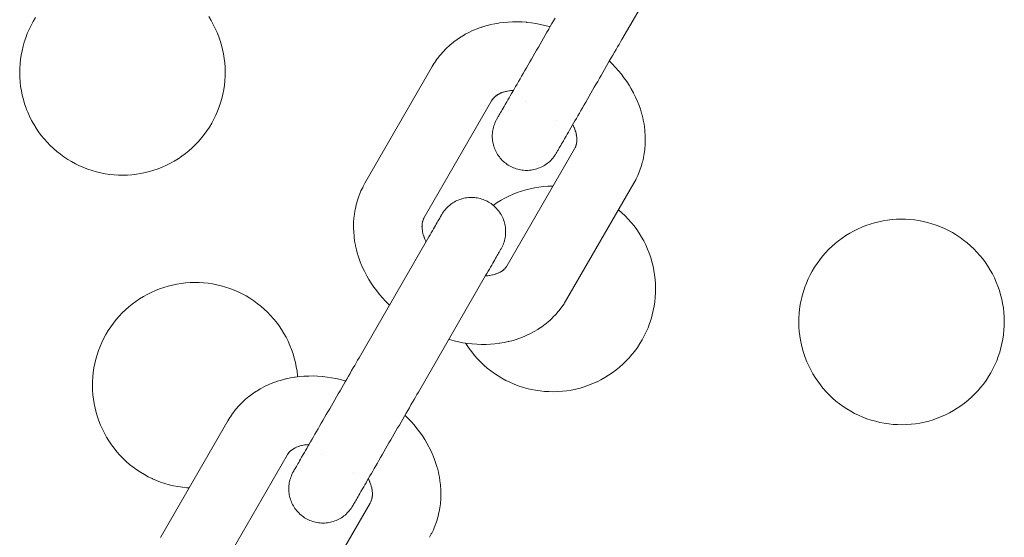
# Model space of a CAD drawing. Units: millimetres. Extents: x -1369 to 1429, y -551 to 551.
# Drawn here: x -1002 to -931, y -149 to -111 of the extents above; entities that cross this region are included whole.
import ezdxf

# ---------------------------------------------------------------- set-up
doc = ezdxf.new("R2010")
doc.units = ezdxf.units.MM
for name, color, linetype, lineweight in [('EF-Sand table-Sieve-Polyplay top', 7, 'Continuous', 5), ('None', 7, 'Continuous', 5), ('Working-None', 7, 'Continuous', 5)]:
    doc.layers.add(name, color=color, linetype=linetype, lineweight=lineweight)

# ---------------------------------------------------------------- blocks, each defined once
blk = doc.blocks.new('Group')
at = {"layer": 'EF-Sand table-Sieve-Polyplay top', "color": 7, "linetype": 'Continuous', "lineweight": 5, "transparency": 33554687}
blk.add_line((-969.856, -134.834), (-969.672, -135.106), dxfattribs=at)
at = {"layer": 'EF-Sand table-Sieve-Polyplay top', "color": 7, "linetype": 'Continuous', "lineweight": 5, "transparency": 33554687, "flags": 128}
for points in [[(-1002.475, -115.01), (-1002.469, -114.683), (-1002.45, -114.356), (-1002.416, -114.031), (-1002.368, -113.707), (-1002.306, -113.386), (-1002.23, -113.068), (-1002.14, -112.753), (-1002.037, -112.443), (-1001.92, -112.137), (-1001.79, -111.837), (-1001.647, -111.542), (-1001.491, -111.255), (-1001.323, -110.974)], [(-988.672, -110.903), (-988.501, -111.182), (-988.342, -111.468), (-988.195, -111.761), (-988.062, -112.06), (-987.941, -112.364), (-987.835, -112.673), (-987.741, -112.987), (-987.662, -113.304), (-987.596, -113.625), (-987.544, -113.948), (-987.507, -114.273), (-987.484, -114.599), (-987.475, -114.926), (-987.48, -115.254), (-987.5, -115.58), (-987.534, -115.906), (-987.582, -116.229), (-987.644, -116.551), (-987.72, -116.869), (-987.809, -117.184), (-987.913, -117.494), (-988.03, -117.8), (-988.16, -118.1), (-988.303, -118.394), (-988.459, -118.682), (-988.627, -118.963), (-988.807, -119.236), (-988.999, -119.501), (-989.203, -119.757), (-989.417, -120.004), (-989.642, -120.242), (-989.877, -120.469), (-990.122, -120.687), (-990.376, -120.893), (-990.639, -121.088), (-990.91, -121.271), (-991.189, -121.442), (-991.475, -121.601), (-991.767, -121.748), (-992.066, -121.881), (-992.37, -122.002), (-992.68, -122.108), (-992.993, -122.202), (-993.311, -122.281), (-993.631, -122.347), (-993.954, -122.399), (-994.279, -122.436), (-994.606, -122.459), (-994.933, -122.468), (-995.26, -122.463), (-995.587, -122.443), (-995.912, -122.409), (-996.236, -122.362), (-996.557, -122.299), (-996.875, -122.223), (-997.19, -122.134), (-997.5, -122.03), (-997.806, -121.913), (-997.902, -121.872), (-998.106, -121.783), (-998.401, -121.64), (-998.688, -121.484), (-998.969, -121.316), (-999.242, -121.136), (-999.507, -120.944), (-999.763, -120.74), (-1000.011, -120.526), (-1000.248, -120.301), (-1000.476, -120.066), (-1000.693, -119.821), (-1000.899, -119.567), (-1001.094, -119.304), (-1001.278, -119.033), (-1001.449, -118.755), (-1001.608, -118.469), (-1001.754, -118.176), (-1001.888, -117.877), (-1001.968, -117.675), (-1002.008, -117.573), (-1002.115, -117.264), (-1002.208, -116.95), (-1002.288, -116.632), (-1002.353, -116.312), (-1002.405, -115.989), (-1002.442, -115.664), (-1002.466, -115.337), (-1002.475, -115.01)], [(-967.912, -124.667), (-967.889, -124.65), (-967.618, -124.467), (-967.339, -124.295), (-967.053, -124.136), (-966.76, -123.99), (-966.462, -123.856), (-966.157, -123.736), (-965.848, -123.629), (-965.534, -123.536), (-965.217, -123.456), (-964.896, -123.391), (-964.573, -123.339), (-964.248, -123.302), (-963.922, -123.279), (-963.595, -123.27), (-963.541, -123.27)], [(-969.924, -134.724), (-969.856, -134.834), (-969.672, -135.106), (-969.477, -135.368), (-969.271, -135.622), (-969.054, -135.867), (-968.826, -136.102), (-968.589, -136.327), (-968.342, -136.542), (-968.085, -136.745), (-967.82, -136.937), (-967.547, -137.117), (-967.267, -137.285), (-966.979, -137.441), (-966.684, -137.584), (-966.384, -137.714), (-966.079, -137.831), (-965.768, -137.935), (-965.454, -138.025), (-965.135, -138.101), (-964.814, -138.163), (-964.49, -138.211), (-964.165, -138.244), (-963.838, -138.264), (-963.511, -138.269), (-963.184, -138.26), (-962.857, -138.237), (-962.532, -138.2), (-962.209, -138.148), (-961.889, -138.082), (-961.571, -138.003), (-961.258, -137.91), (-960.948, -137.803), (-960.644, -137.682), (-960.345, -137.549), (-960.324, -137.538), (-960.053, -137.403), (-959.767, -137.244), (-959.488, -137.072), (-959.217, -136.889), (-958.954, -136.694), (-958.7, -136.488), (-958.455, -136.271), (-958.22, -136.043), (-957.995, -135.805), (-957.781, -135.558), (-957.577, -135.302), (-957.385, -135.037), (-957.205, -134.764), (-957.037, -134.483), (-956.881, -134.195), (-956.738, -133.901), (-956.608, -133.601), (-956.491, -133.295), (-956.388, -132.985), (-956.298, -132.67), (-956.222, -132.352), (-956.16, -132.031), (-956.112, -131.707), (-956.078, -131.381), (-956.058, -131.055), (-956.053, -130.728), (-956.062, -130.4), (-956.085, -130.074), (-956.123, -129.749), (-956.174, -129.426), (-956.24, -129.105), (-956.319, -128.788), (-956.413, -128.474), (-956.52, -128.165), (-956.64, -127.861), (-956.773, -127.562), (-956.92, -127.269), (-957.079, -126.983), (-957.25, -126.704), (-957.433, -126.433), (-957.628, -126.171), (-957.835, -125.917), (-958.052, -125.672), (-958.279, -125.437), (-958.517, -125.212), (-958.764, -124.997)], [(-945.599, -133.219), (-945.594, -132.892), (-945.574, -132.565), (-945.54, -132.24), (-945.492, -131.916), (-945.43, -131.595), (-945.384, -131.399), (-945.354, -131.277), (-945.265, -130.962), (-945.161, -130.651), (-945.044, -130.346), (-944.914, -130.046), (-944.771, -129.751), (-944.615, -129.463), (-944.447, -129.183), (-944.267, -128.91), (-944.075, -128.645), (-943.871, -128.388), (-943.657, -128.141), (-943.432, -127.904), (-943.197, -127.676), (-942.952, -127.459), (-942.698, -127.253), (-942.435, -127.058), (-942.164, -126.874), (-941.885, -126.703), (-941.599, -126.544), (-941.307, -126.398), (-941.008, -126.264), (-940.704, -126.144), (-940.394, -126.037), (-940.081, -125.944), (-939.763, -125.864), (-939.443, -125.798), (-939.12, -125.747), (-938.795, -125.709), (-938.468, -125.686), (-938.141, -125.677), (-937.814, -125.683), (-937.487, -125.702), (-937.162, -125.736), (-936.838, -125.784), (-936.517, -125.846), (-936.199, -125.922), (-935.884, -126.012), (-935.573, -126.115), (-935.268, -126.232), (-934.968, -126.362), (-934.673, -126.505), (-934.386, -126.661), (-934.105, -126.829), (-933.832, -127.01), (-933.567, -127.202), (-933.31, -127.405), (-933.063, -127.619), (-932.826, -127.844), (-932.598, -128.079), (-932.381, -128.324), (-932.175, -128.578), (-931.98, -128.841), (-931.796, -129.112), (-931.625, -129.391), (-931.466, -129.677), (-931.32, -129.97), (-931.186, -130.268), (-931.066, -130.573), (-930.959, -130.882), (-930.866, -131.196), (-930.786, -131.513), (-930.721, -131.834), (-930.669, -132.157), (-930.632, -132.482), (-930.608, -132.808), (-930.599, -133.135), (-930.605, -133.462), (-930.624, -133.789), (-930.658, -134.115), (-930.706, -134.438), (-930.768, -134.76), (-930.844, -135.078), (-930.934, -135.392), (-931.037, -135.703), (-931.154, -136.009), (-931.284, -136.309), (-931.427, -136.603), (-931.583, -136.891), (-931.751, -137.172), (-931.932, -137.445), (-932.124, -137.71), (-932.327, -137.966), (-932.541, -138.213), (-932.766, -138.451), (-933.001, -138.678), (-933.246, -138.895), (-933.5, -139.102), (-933.763, -139.297), (-934.034, -139.48), (-934.313, -139.651), (-934.599, -139.81), (-934.892, -139.957), (-935.19, -140.09), (-935.495, -140.21), (-935.804, -140.317), (-936.118, -140.411), (-936.435, -140.49), (-936.756, -140.556), (-937.079, -140.607), (-937.404, -140.645), (-937.73, -140.668), (-938.057, -140.677), (-938.385, -140.672), (-938.711, -140.652), (-939.037, -140.618), (-939.36, -140.57), (-939.682, -140.508), (-940, -140.432), (-940.315, -140.343), (-940.625, -140.239), (-940.931, -140.122), (-941.231, -139.992), (-941.525, -139.849), (-941.813, -139.693), (-942.094, -139.525), (-942.367, -139.345), (-942.632, -139.153), (-942.888, -138.949), (-943.135, -138.735), (-943.373, -138.51), (-943.6, -138.275), (-943.818, -138.03), (-943.918, -137.906), (-944.024, -137.776), (-944.219, -137.513), (-944.402, -137.242), (-944.573, -136.963), (-944.732, -136.677), (-944.879, -136.385), (-945.012, -136.086), (-945.132, -135.782), (-945.239, -135.472), (-945.333, -135.159), (-945.412, -134.841), (-945.478, -134.521), (-945.529, -134.198), (-945.567, -133.873), (-945.59, -133.546), (-945.599, -133.219)], [(-990.107, -145.285), (-990.274, -145.275), (-990.599, -145.241), (-990.923, -145.193), (-991.244, -145.131), (-991.562, -145.055), (-991.877, -144.965), (-992.187, -144.861), (-992.493, -144.745), (-992.779, -144.621), (-992.793, -144.614), (-993.088, -144.471), (-993.375, -144.316), (-993.656, -144.147), (-993.929, -143.967), (-994.194, -143.775), (-994.45, -143.572), (-994.698, -143.357), (-994.935, -143.132), (-995.163, -142.897), (-995.38, -142.652), (-995.586, -142.398), (-995.781, -142.136), (-995.965, -141.865), (-996.136, -141.586), (-996.295, -141.3), (-996.441, -141.007), (-996.575, -140.708), (-996.695, -140.404), (-996.802, -140.095), (-996.895, -139.781), (-996.975, -139.464), (-997.04, -139.143), (-997.092, -138.82), (-997.129, -138.495), (-997.153, -138.169), (-997.162, -137.841), (-997.156, -137.514), (-997.137, -137.188), (-997.103, -136.862), (-997.055, -136.538), (-996.993, -136.217), (-996.917, -135.899), (-996.827, -135.584), (-996.724, -135.274), (-996.607, -134.968), (-996.477, -134.668), (-996.333, -134.374), (-996.178, -134.086), (-996.01, -133.805), (-995.829, -133.532), (-995.637, -133.267), (-995.434, -133.011), (-995.402, -132.974), (-995.219, -132.764), (-994.995, -132.526), (-994.759, -132.298), (-994.515, -132.081), (-994.261, -131.875), (-993.998, -131.68), (-993.727, -131.497), (-993.448, -131.325), (-993.162, -131.166), (-992.869, -131.02), (-992.57, -130.887), (-992.266, -130.766), (-991.957, -130.659), (-991.643, -130.566), (-991.326, -130.487), (-991.005, -130.421), (-990.682, -130.369), (-990.357, -130.332), (-990.031, -130.309), (-989.704, -130.3), (-989.376, -130.305), (-989.05, -130.325), (-988.724, -130.358), (-988.401, -130.406), (-988.079, -130.468), (-987.761, -130.544), (-987.446, -130.634), (-987.136, -130.738), (-986.83, -130.855), (-986.53, -130.985), (-986.236, -131.128), (-985.948, -131.284), (-985.667, -131.452), (-985.394, -131.632), (-985.129, -131.824), (-984.873, -132.027), (-984.626, -132.242), (-984.388, -132.467), (-984.16, -132.702), (-983.943, -132.947), (-983.737, -133.201), (-983.542, -133.464), (-983.359, -133.735), (-983.188, -134.013), (-983.029, -134.299), (-982.882, -134.592), (-982.749, -134.891), (-982.628, -135.195), (-982.522, -135.504), (-982.428, -135.818), (-982.349, -136.135), (-982.283, -136.456), (-982.231, -136.779), (-982.194, -137.104), (-982.188, -137.183)]]:
    blk.add_lwpolyline(points, dxfattribs=at)
at = {"layer": 'None', "color": 7, "linetype": 'Continuous', "lineweight": 5, "transparency": 33554687}
for p, q in [((-958.516, -112.568), (-953.608, -104.065)), ((-959.429, -114.143), (-959.428, -114.143)), ((-972.94, -125.55), (-968.031, -117.048)), ((-967.036, -117.324), (-966.914, -117.113)), ((-965.584, -117.123), (-965.584, -117.123)), ((-963.258, -118.466), (-963.257, -118.466)), ((-962.706, -119.824), (-962.584, -119.613)), ((-961.914, -120.439), (-961.884, -120.366)), ((-962.548, -131.55), (-957.639, -123.048)), ((-972.967, -125.601), (-972.94, -125.55)), ((-977.704, -135.801), (-972.795, -127.299)), ((-967.128, -129.352), (-967.067, -129.296)), ((-973.373, -138.301), (-968.465, -129.799)), ((-974.351, -139.989), (-974.351, -139.99)), ((-987.863, -151.397), (-982.954, -142.894)), ((-982.521, -142.456), (-982.435, -142.404)), ((-981.893, -143.058), (-981.771, -142.846)), ((-980.442, -142.856), (-980.441, -142.856)), ((-982.497, -144.104), (-982.495, -144.099)), ((-978.115, -144.199), (-978.114, -144.2)), ((-977.563, -145.558), (-977.441, -145.346))]:
    blk.add_line(p, q, dxfattribs=at)
at = {"layer": 'None', "color": 7, "linetype": 'Continuous', "lineweight": 5, "transparency": 33554687, "flags": 128}
for points in [[(-966.914, -117.113), (-966.835, -116.975), (-966.751, -116.83), (-966.663, -116.678), (-966.571, -116.52), (-966.476, -116.354), (-966.377, -116.183), (-966.275, -116.006), (-966.17, -115.823), (-966.061, -115.636), (-965.95, -115.443), (-965.837, -115.247), (-965.721, -115.046), (-965.603, -114.841), (-965.483, -114.634), (-965.361, -114.423), (-965.238, -114.21), (-965.114, -113.995), (-964.989, -113.778), (-964.863, -113.56), (-964.737, -113.342), (-964.61, -113.123), (-964.484, -112.903), (-964.358, -112.685), (-964.232, -112.467), (-964.107, -112.251), (-963.983, -112.036), (-963.86, -111.823), (-963.739, -111.613), (-963.619, -111.405), (-963.501, -111.201), (-963.385, -111.001)], [(-972.362, -114.548), (-972.211, -114.304), (-972.176, -114.247), (-972.013, -114.012), (-971.973, -113.958), (-971.797, -113.731), (-971.754, -113.681), (-971.565, -113.463), (-971.364, -113.256), (-971.319, -113.209), (-971.106, -113.012), (-971.057, -112.969), (-970.834, -112.783), (-970.783, -112.745), (-970.549, -112.57), (-970.304, -112.406), (-970.252, -112.372), (-969.998, -112.22), (-969.945, -112.191), (-969.683, -112.051), (-969.411, -111.923), (-969.358, -111.9), (-969.08, -111.784), (-968.793, -111.681), (-968.741, -111.663), (-968.449, -111.573), (-968.149, -111.495), (-968.1, -111.483), (-967.796, -111.418), (-967.486, -111.366), (-967.44, -111.359), (-967.127, -111.32), (-966.81, -111.293), (-966.489, -111.28), (-966.449, -111.278), (-966.127, -111.278), (-965.803, -111.29), (-965.476, -111.314), (-965.443, -111.317), (-965.118, -111.355), (-964.792, -111.404), (-964.466, -111.466), (-964.141, -111.541), (-963.816, -111.628), (-963.797, -111.633), (-963.757, -111.645)], [(-962.584, -119.613), (-962.504, -119.475), (-962.421, -119.33), (-962.333, -119.178), (-962.241, -119.02), (-962.146, -118.854), (-962.047, -118.683), (-961.945, -118.506), (-961.84, -118.323), (-961.731, -118.136), (-961.62, -117.943), (-961.506, -117.747), (-961.391, -117.546), (-961.272, -117.341), (-961.153, -117.134), (-961.031, -116.923), (-960.908, -116.71), (-960.784, -116.495), (-960.659, -116.278), (-960.533, -116.06), (-960.407, -115.842), (-960.28, -115.623), (-960.154, -115.403), (-960.027, -115.185), (-959.902, -114.967), (-959.777, -114.751), (-959.653, -114.536), (-959.53, -114.323), (-959.408, -114.113), (-959.289, -113.905), (-959.171, -113.701), (-959.055, -113.501), (-958.942, -113.305), (-958.831, -113.113), (-958.723, -112.926), (-958.618, -112.744), (-958.516, -112.568)], [(-959.427, -114.145), (-959.196, -114.373), (-958.972, -114.61), (-958.759, -114.852), (-958.555, -115.101), (-958.362, -115.355), (-958.343, -115.382), (-958.16, -115.643), (-957.988, -115.909), (-957.827, -116.179), (-957.678, -116.453), (-957.659, -116.49), (-957.521, -116.768), (-957.396, -117.05), (-957.379, -117.092), (-957.266, -117.378), (-957.165, -117.665), (-957.078, -117.953), (-957.064, -118.003), (-956.99, -118.293), (-956.929, -118.584), (-956.918, -118.638), (-956.871, -118.929), (-956.838, -119.22), (-956.831, -119.278), (-956.812, -119.569), (-956.81, -119.628), (-956.804, -119.918), (-956.813, -120.205), (-956.816, -120.267), (-956.838, -120.552), (-956.846, -120.614), (-956.883, -120.897), (-956.933, -121.175), (-956.946, -121.239), (-957.011, -121.513), (-957.028, -121.576), (-957.107, -121.846), (-957.2, -122.11), (-957.222, -122.172), (-957.328, -122.431), (-957.355, -122.492), (-957.475, -122.744), (-957.506, -122.803), (-957.639, -123.048)], [(-972.362, -114.548), (-977.27, -123.05), (-977.407, -123.303), (-977.438, -123.361), (-977.56, -123.621), (-977.587, -123.682), (-977.696, -123.948), (-977.718, -124.01), (-977.812, -124.282), (-977.891, -124.56), (-977.908, -124.623), (-977.973, -124.906), (-977.985, -124.969), (-978.035, -125.256), (-978.043, -125.319), (-978.077, -125.609), (-978.097, -125.903), (-978.1, -125.965), (-978.105, -126.261), (-978.103, -126.321), (-978.093, -126.619), (-978.068, -126.918), (-978.062, -126.975), (-978.023, -127.274), (-977.969, -127.574), (-977.958, -127.628), (-977.89, -127.927), (-977.808, -128.225), (-977.794, -128.274), (-977.698, -128.569), (-977.589, -128.864), (-977.571, -128.907), (-977.449, -129.198), (-977.313, -129.485), (-977.165, -129.77), (-977.146, -129.806), (-976.985, -130.085), (-976.813, -130.36), (-976.628, -130.63), (-976.609, -130.657), (-976.414, -130.92), (-976.208, -131.178), (-975.991, -131.429), (-975.764, -131.673), (-975.527, -131.911), (-975.513, -131.925), (-975.482, -131.953)], [(-967.36, -116.483), (-967.273, -116.447), (-967.149, -116.402), (-967.201, -116.42)], [(-967.179, -116.413), (-967.073, -116.38), (-966.942, -116.346), (-966.991, -116.358)], [(-966.971, -116.353), (-966.855, -116.329), (-966.717, -116.305), (-966.764, -116.312)], [(-966.734, -116.308), (-966.621, -116.294), (-966.476, -116.282), (-966.433, -116.28)], [(-968.031, -117.048), (-967.972, -116.951), (-968.007, -117.007)], [(-968.001, -116.999), (-967.942, -116.914), (-967.981, -116.967)], [(-967.963, -116.944), (-967.911, -116.877), (-967.942, -116.913)], [(-967.92, -116.889), (-967.878, -116.84), (-967.797, -116.756), (-967.842, -116.803)], [(-967.837, -116.798), (-967.756, -116.723), (-967.805, -116.766)], [(-967.781, -116.746), (-967.713, -116.69), (-967.744, -116.713)], [(-967.719, -116.694), (-967.668, -116.656), (-967.567, -116.588), (-967.619, -116.622)], [(-967.598, -116.61), (-967.513, -116.558), (-967.549, -116.578)], [(-967.516, -116.56), (-967.455, -116.527), (-967.34, -116.473), (-967.393, -116.496)], [(-967.036, -117.324), (-967.111, -117.454), (-967.182, -117.577), (-967.248, -117.691), (-967.309, -117.797), (-967.365, -117.894), (-967.416, -117.983), (-967.463, -118.063), (-967.504, -118.134), (-967.539, -118.196), (-967.57, -118.248), (-967.595, -118.292), (-967.614, -118.326), (-967.628, -118.35), (-967.637, -118.365), (-967.64, -118.37), (-967.693, -118.466), (-967.741, -118.564), (-967.785, -118.664), (-967.824, -118.765), (-967.859, -118.869), (-967.89, -118.973), (-967.916, -119.079), (-967.937, -119.186), (-967.954, -119.294), (-967.966, -119.402), (-967.973, -119.511), (-967.975, -119.62), (-967.973, -119.729), (-967.966, -119.838), (-967.954, -119.947), (-967.937, -120.055), (-967.916, -120.161), (-967.89, -120.267), (-967.859, -120.372), (-967.824, -120.475), (-967.785, -120.577), (-967.741, -120.677), (-967.693, -120.775), (-967.64, -120.87), (-967.584, -120.964), (-967.523, -121.054), (-967.458, -121.142), (-967.39, -121.227), (-967.318, -121.309), (-967.243, -121.388), (-967.164, -121.464), (-967.082, -121.535), (-966.997, -121.604), (-966.909, -121.668), (-966.818, -121.729), (-966.725, -121.785), (-966.629, -121.838), (-966.532, -121.886), (-966.432, -121.93), (-966.33, -121.97), (-966.227, -122.005), (-966.122, -122.035), (-966.016, -122.061), (-965.909, -122.082), (-965.801, -122.099), (-965.693, -122.111), (-965.584, -122.118), (-965.475, -122.12), (-965.366, -122.118), (-965.257, -122.111), (-965.149, -122.099), (-965.041, -122.082), (-964.934, -122.061), (-964.828, -122.035), (-964.723, -122.005), (-964.62, -121.97), (-964.518, -121.93), (-964.418, -121.886), (-964.321, -121.838), (-964.225, -121.785), (-964.132, -121.729), (-964.041, -121.668), (-963.953, -121.604), (-963.868, -121.535), (-963.786, -121.464), (-963.707, -121.388), (-963.632, -121.309), (-963.56, -121.227), (-963.492, -121.142), (-963.427, -121.054), (-963.367, -120.964), (-963.31, -120.87), (-963.308, -120.866)], [(-967.638, -118.366), (-967.64, -118.37), (-967.638, -118.368)], [(-962.103, -118.78), (-962.049, -118.889), (-961.994, -119.012)], [(-961.992, -119.018), (-962.009, -118.975), (-961.958, -119.102), (-961.914, -119.231), (-961.887, -119.318)], [(-961.875, -119.359), (-961.889, -119.31), (-961.857, -119.437), (-961.839, -119.521)], [(-963.31, -120.87), (-963.307, -120.865), (-963.298, -120.85), (-963.284, -120.826), (-963.265, -120.792), (-963.24, -120.748), (-963.209, -120.696), (-963.173, -120.634), (-963.132, -120.563), (-963.086, -120.483), (-963.035, -120.394), (-962.979, -120.297), (-962.918, -120.191), (-962.852, -120.077), (-962.781, -119.954), (-962.706, -119.824)], [(-961.83, -119.564), (-961.841, -119.51), (-961.821, -119.635), (-961.813, -119.706)], [(-961.834, -120.189), (-961.821, -120.116), (-961.806, -120.001), (-961.814, -120.063)], [(-961.814, -120.057), (-961.805, -119.945), (-961.808, -120.007)], [(-961.808, -119.752), (-961.813, -119.703), (-961.806, -119.812)], [(-961.807, -119.968), (-961.804, -119.887), (-961.807, -119.766), (-961.805, -119.826)], [(-966.908, -129.099), (-966.878, -129.05), (-961.969, -120.548)], [(-961.969, -120.548), (-961.916, -120.451), (-961.948, -120.509)], [(-961.943, -120.499), (-961.9, -120.409), (-961.927, -120.47)], [(-961.888, -120.375), (-961.87, -120.323), (-961.838, -120.214), (-961.855, -120.277)], [(-961.852, -120.262), (-961.829, -120.166), (-961.841, -120.225)], [(-971.667, -125.345), (-971.61, -125.252), (-971.55, -125.161), (-971.485, -125.073), (-971.417, -124.988), (-971.345, -124.906), (-971.27, -124.827), (-971.191, -124.752), (-971.109, -124.68), (-971.024, -124.612), (-970.936, -124.547), (-970.845, -124.487), (-970.752, -124.43), (-970.656, -124.378), (-970.558, -124.329), (-970.459, -124.285), (-970.357, -124.246), (-970.254, -124.211), (-970.149, -124.18), (-970.043, -124.155), (-969.936, -124.133), (-969.828, -124.117), (-969.72, -124.105), (-969.611, -124.098), (-969.502, -124.095), (-969.393, -124.098), (-969.284, -124.105), (-969.176, -124.117), (-969.068, -124.133), (-968.961, -124.155), (-968.855, -124.181), (-968.75, -124.211), (-968.647, -124.246), (-968.545, -124.286), (-968.445, -124.33), (-968.348, -124.378), (-968.252, -124.43), (-968.159, -124.487), (-968.068, -124.547), (-967.98, -124.612), (-967.895, -124.68), (-967.813, -124.752), (-967.734, -124.828), (-967.659, -124.906), (-967.587, -124.988), (-967.519, -125.073), (-967.454, -125.161), (-967.394, -125.252), (-967.337, -125.345), (-967.284, -125.441), (-967.236, -125.539), (-967.192, -125.639), (-967.153, -125.74), (-967.118, -125.843), (-967.087, -125.948), (-967.061, -126.054), (-967.04, -126.161), (-967.023, -126.269), (-967.011, -126.377), (-967.004, -126.486), (-967.002, -126.595), (-967.004, -126.704), (-967.011, -126.813), (-967.023, -126.921), (-967.04, -127.029), (-967.061, -127.136), (-967.087, -127.242), (-967.118, -127.347), (-967.153, -127.45), (-967.192, -127.552), (-967.236, -127.652), (-967.284, -127.749), (-967.337, -127.845)], [(-973.059, -125.843), (-973.044, -125.788), (-973.006, -125.679), (-973.028, -125.741)], [(-973.022, -125.726), (-972.985, -125.634), (-973.011, -125.693)], [(-972.996, -125.662), (-972.963, -125.592), (-972.98, -125.623)], [(-972.795, -127.299), (-972.699, -127.133), (-972.606, -126.972), (-972.517, -126.818), (-972.432, -126.671), (-972.351, -126.53), (-972.273, -126.395), (-972.2, -126.269), (-972.131, -126.149), (-972.066, -126.037), (-972.006, -125.933), (-971.951, -125.837), (-971.9, -125.749), (-971.854, -125.669), (-971.813, -125.598), (-971.777, -125.535), (-971.746, -125.481), (-971.719, -125.436), (-971.699, -125.4), (-971.683, -125.373), (-971.672, -125.354), (-971.667, -125.345)], [(-973.105, -126.245), (-973.107, -126.184), (-973.103, -126.31), (-973.094, -126.414)], [(-973.106, -126.183), (-973.103, -126.121), (-973.105, -126.241)], [(-973.103, -126.145), (-973.098, -126.061), (-973.084, -125.942), (-973.091, -126.005)], [(-973.092, -126.437), (-973.099, -126.38), (-973.082, -126.508), (-973.064, -126.606)], [(-973.09, -125.998), (-973.071, -125.888), (-973.084, -125.951)], [(-973.077, -125.918), (-973.058, -125.837), (-973.067, -125.869)], [(-973.059, -126.637), (-973.069, -126.584), (-973.04, -126.715), (-973.012, -126.816)], [(-973.004, -126.845), (-973.018, -126.796), (-972.975, -126.929), (-972.932, -127.044)], [(-972.926, -127.06), (-972.944, -127.016), (-972.888, -127.149), (-972.826, -127.28), (-972.806, -127.318)], [(-968.465, -129.799), (-968.369, -129.633), (-968.276, -129.472), (-968.187, -129.318), (-968.102, -129.171), (-968.021, -129.03), (-967.943, -128.895), (-967.87, -128.769), (-967.801, -128.649), (-967.736, -128.537), (-967.676, -128.433), (-967.621, -128.337), (-967.57, -128.249), (-967.524, -128.169), (-967.483, -128.098), (-967.447, -128.035), (-967.415, -127.981), (-967.389, -127.936), (-967.368, -127.9), (-967.353, -127.873), (-967.342, -127.854), (-967.337, -127.845)], [(-967.311, -129.489), (-967.242, -129.442), (-967.145, -129.37), (-967.196, -129.409)], [(-967.191, -129.404), (-967.105, -129.333), (-967.153, -129.375)], [(-967.072, -129.3), (-967.032, -129.259), (-966.956, -129.171), (-966.999, -129.222)], [(-966.989, -129.21), (-966.928, -129.131), (-966.966, -129.183)], [(-966.947, -129.155), (-966.902, -129.091), (-966.921, -129.121)], [(-968.476, -129.818), (-968.433, -129.817), (-968.288, -129.805), (-968.146, -129.787), (-968.192, -129.793)], [(-968.175, -129.79), (-968.054, -129.77), (-967.918, -129.741), (-967.968, -129.753)], [(-967.938, -129.745), (-967.837, -129.719), (-967.708, -129.679), (-967.76, -129.696)], [(-967.73, -129.686), (-967.637, -129.652), (-967.517, -129.602), (-967.57, -129.625)], [(-967.549, -129.616), (-967.455, -129.571), (-967.344, -129.512), (-967.397, -129.54)], [(-967.394, -129.538), (-967.291, -129.477), (-967.343, -129.51)], [(-971.152, -134.453), (-971.112, -134.466), (-971.093, -134.471), (-970.769, -134.558), (-970.443, -134.632), (-970.117, -134.694), (-969.791, -134.744), (-969.466, -134.781), (-969.433, -134.784), (-969.107, -134.809), (-968.782, -134.821), (-968.461, -134.82), (-968.42, -134.819), (-968.099, -134.805), (-967.782, -134.779), (-967.47, -134.74), (-967.423, -134.733), (-967.114, -134.681), (-966.81, -134.616), (-966.76, -134.604), (-966.461, -134.526), (-966.168, -134.435), (-966.116, -134.417), (-965.83, -134.314), (-965.551, -134.198), (-965.498, -134.175), (-965.227, -134.047), (-964.964, -133.907), (-964.911, -133.878), (-964.657, -133.726), (-964.605, -133.693), (-964.361, -133.529), (-964.126, -133.354), (-964.076, -133.315), (-963.852, -133.129), (-963.804, -133.087), (-963.591, -132.889), (-963.545, -132.843), (-963.344, -132.635), (-963.155, -132.418), (-963.112, -132.367), (-962.936, -132.141), (-962.897, -132.087), (-962.733, -131.851), (-962.698, -131.795), (-962.548, -131.55)], [(-981.771, -142.846), (-981.692, -142.708), (-981.608, -142.563), (-981.52, -142.411), (-981.429, -142.253), (-981.333, -142.088), (-981.234, -141.916), (-981.132, -141.739), (-981.027, -141.557), (-980.918, -141.369), (-980.807, -141.177), (-980.694, -140.98), (-980.578, -140.779), (-980.46, -140.575), (-980.34, -140.367), (-980.218, -140.156), (-980.095, -139.943), (-979.971, -139.728), (-979.846, -139.512), (-979.72, -139.294), (-979.594, -139.075), (-979.467, -138.856), (-979.341, -138.637), (-979.215, -138.418), (-979.089, -138.2), (-978.964, -137.984), (-978.84, -137.769), (-978.717, -137.556), (-978.596, -137.346), (-978.476, -137.139), (-978.358, -136.935), (-978.243, -136.734), (-978.129, -136.538), (-978.018, -136.346), (-977.91, -136.159), (-977.805, -135.977), (-977.704, -135.801)], [(-987.284, -140.394), (-987.134, -140.15), (-987.098, -140.094), (-986.935, -139.858), (-986.896, -139.804), (-986.719, -139.577), (-986.677, -139.527), (-986.488, -139.31), (-986.286, -139.102), (-986.241, -139.055), (-986.028, -138.858), (-985.98, -138.816), (-985.756, -138.629), (-985.705, -138.591), (-985.471, -138.416), (-985.226, -138.252), (-985.175, -138.219), (-984.921, -138.066), (-984.868, -138.038), (-984.605, -137.898), (-984.334, -137.769), (-984.281, -137.746), (-984.002, -137.631), (-983.715, -137.527), (-983.664, -137.51), (-983.371, -137.419), (-983.072, -137.341), (-983.022, -137.329), (-982.718, -137.264), (-982.409, -137.212), (-982.362, -137.205), (-982.05, -137.166), (-981.733, -137.139), (-981.412, -137.126), (-981.371, -137.125), (-981.049, -137.124), (-980.725, -137.136), (-980.399, -137.161), (-980.366, -137.164), (-980.04, -137.201), (-979.715, -137.251), (-979.389, -137.313), (-979.063, -137.387), (-978.739, -137.474), (-978.719, -137.479), (-978.68, -137.491)], [(-977.441, -145.346), (-977.362, -145.208), (-977.278, -145.063), (-977.19, -144.911), (-977.098, -144.753), (-977.003, -144.588), (-976.904, -144.416), (-976.802, -144.239), (-976.697, -144.057), (-976.588, -143.869), (-976.477, -143.677), (-976.364, -143.48), (-976.248, -143.279), (-976.13, -143.075), (-976.01, -142.867), (-975.888, -142.656), (-975.765, -142.443), (-975.641, -142.228), (-975.516, -142.012), (-975.39, -141.794), (-975.264, -141.575), (-975.137, -141.356), (-975.011, -141.137), (-974.885, -140.918), (-974.759, -140.7), (-974.634, -140.484), (-974.51, -140.269), (-974.387, -140.056), (-974.266, -139.846), (-974.146, -139.639), (-974.028, -139.435), (-973.912, -139.234), (-973.799, -139.038), (-973.688, -138.846), (-973.58, -138.659), (-973.475, -138.477), (-973.373, -138.301)], [(-974.349, -139.991), (-974.118, -140.219), (-973.895, -140.456), (-973.681, -140.699), (-973.478, -140.947), (-973.285, -141.202), (-973.266, -141.228), (-973.082, -141.489), (-972.91, -141.755), (-972.749, -142.025), (-972.601, -142.299), (-972.581, -142.336), (-972.443, -142.615), (-972.318, -142.896), (-972.301, -142.939), (-972.188, -143.224), (-972.088, -143.511), (-972.001, -143.799), (-971.986, -143.849), (-971.912, -144.139), (-971.851, -144.43), (-971.841, -144.484), (-971.794, -144.776), (-971.76, -145.066), (-971.754, -145.124), (-971.734, -145.415), (-971.732, -145.474), (-971.727, -145.764), (-971.735, -146.051), (-971.738, -146.113), (-971.761, -146.398), (-971.768, -146.461), (-971.805, -146.743), (-971.856, -147.022), (-971.868, -147.085), (-971.933, -147.359), (-971.951, -147.422), (-972.03, -147.692), (-972.122, -147.957), (-972.144, -148.019), (-972.251, -148.277), (-972.277, -148.338), (-972.397, -148.59), (-972.428, -148.649), (-972.561, -148.894)], [(-987.284, -140.394), (-992.193, -148.897)], [(-982.282, -142.329), (-982.195, -142.293), (-982.072, -142.248), (-982.123, -142.266)], [(-982.102, -142.259), (-981.995, -142.226), (-981.864, -142.192), (-981.913, -142.204)], [(-981.894, -142.2), (-981.778, -142.175), (-981.639, -142.152), (-981.686, -142.158)], [(-981.657, -142.154), (-981.543, -142.14), (-981.399, -142.128), (-981.356, -142.126)], [(-982.954, -142.894), (-982.894, -142.797), (-982.929, -142.854)], [(-982.924, -142.846), (-982.864, -142.76), (-982.903, -142.813)], [(-982.885, -142.79), (-982.833, -142.723), (-982.864, -142.759)], [(-982.843, -142.735), (-982.8, -142.686), (-982.719, -142.603), (-982.765, -142.649)], [(-982.76, -142.645), (-982.679, -142.57), (-982.727, -142.612)], [(-982.703, -142.592), (-982.636, -142.536), (-982.666, -142.559)], [(-982.641, -142.54), (-982.59, -142.502), (-982.489, -142.435), (-982.541, -142.468)], [(-982.438, -142.406), (-982.377, -142.374), (-982.262, -142.319), (-982.315, -142.343)], [(-981.893, -143.058), (-981.968, -143.188), (-982.039, -143.31), (-982.105, -143.424), (-982.166, -143.53), (-982.222, -143.627), (-982.274, -143.716), (-982.32, -143.796), (-982.361, -143.867), (-982.396, -143.929), (-982.427, -143.982), (-982.452, -144.025), (-982.471, -144.059), (-982.485, -144.083), (-982.494, -144.098), (-982.497, -144.104), (-982.55, -144.199), (-982.598, -144.297), (-982.642, -144.397), (-982.681, -144.499), (-982.716, -144.602), (-982.747, -144.707), (-982.773, -144.813), (-982.794, -144.92), (-982.811, -145.027), (-982.823, -145.136), (-982.83, -145.245), (-982.832, -145.354), (-982.83, -145.463), (-982.823, -145.572), (-982.811, -145.68), (-982.794, -145.788), (-982.773, -145.895), (-982.747, -146.001), (-982.716, -146.105), (-982.681, -146.209), (-982.642, -146.31), (-982.598, -146.41), (-982.55, -146.508), (-982.497, -146.604), (-982.441, -146.697), (-982.38, -146.788), (-982.316, -146.876), (-982.247, -146.961), (-982.175, -147.043), (-982.1, -147.121), (-982.021, -147.197), (-981.939, -147.269), (-981.854, -147.337), (-981.766, -147.402), (-981.675, -147.462), (-981.582, -147.519), (-981.487, -147.571), (-981.389, -147.619), (-981.289, -147.663), (-981.187, -147.703), (-981.084, -147.738), (-980.979, -147.768), (-980.873, -147.794), (-980.766, -147.816), (-980.658, -147.832), (-980.55, -147.844), (-980.441, -147.851), (-980.332, -147.854), (-980.223, -147.851), (-980.114, -147.844), (-980.006, -147.832), (-979.898, -147.816), (-979.791, -147.794), (-979.685, -147.768), (-979.58, -147.738), (-979.477, -147.703), (-979.375, -147.663), (-979.276, -147.619), (-979.178, -147.571), (-979.082, -147.519), (-978.989, -147.462), (-978.898, -147.402), (-978.81, -147.337), (-978.725, -147.269), (-978.643, -147.197), (-978.564, -147.121), (-978.489, -147.043), (-978.417, -146.961), (-978.349, -146.876), (-978.284, -146.788), (-978.224, -146.697), (-978.167, -146.604), (-978.165, -146.599)], [(-977.025, -144.626), (-976.971, -144.735), (-976.917, -144.858)], [(-976.914, -144.864), (-976.931, -144.821), (-976.881, -144.949), (-976.836, -145.077), (-976.81, -145.164)], [(-976.797, -145.206), (-976.812, -145.156), (-976.779, -145.283), (-976.762, -145.367)], [(-978.167, -146.604), (-978.164, -146.598), (-978.155, -146.583), (-978.141, -146.559), (-978.122, -146.525), (-978.097, -146.482), (-978.066, -146.429), (-978.031, -146.367), (-977.99, -146.296), (-977.943, -146.216), (-977.892, -146.127), (-977.836, -146.03), (-977.775, -145.924), (-977.709, -145.81), (-977.638, -145.688), (-977.563, -145.558)], [(-976.753, -145.41), (-976.764, -145.356), (-976.743, -145.482), (-976.735, -145.552)], [(-976.757, -146.035), (-976.744, -145.962), (-976.729, -145.847), (-976.736, -145.909)], [(-976.736, -145.903), (-976.727, -145.792), (-976.73, -145.854)], [(-976.73, -145.598), (-976.735, -145.549), (-976.728, -145.658)], [(-976.729, -145.815), (-976.727, -145.734), (-976.729, -145.613), (-976.727, -145.672)], [(-981.83, -154.945), (-981.8, -154.897), (-976.892, -146.394)], [(-976.892, -146.394), (-976.839, -146.297), (-976.87, -146.356)], [(-976.865, -146.346), (-976.822, -146.255), (-976.849, -146.316)], [(-976.836, -146.285), (-976.807, -146.213), (-976.82, -146.249)], [(-976.81, -146.222), (-976.792, -146.169), (-976.76, -146.061), (-976.778, -146.123)], [(-976.774, -146.109), (-976.752, -146.012), (-976.763, -146.072)]]:
    blk.add_lwpolyline(points, dxfattribs=at)

msp = doc.modelspace()

# ---------------------------------------------------------------- block references
at = {"layer": 'Working-None'}
msp.add_blockref('Group', (0, 0), dxfattribs=at)

doc.saveas('drawing.dxf')
